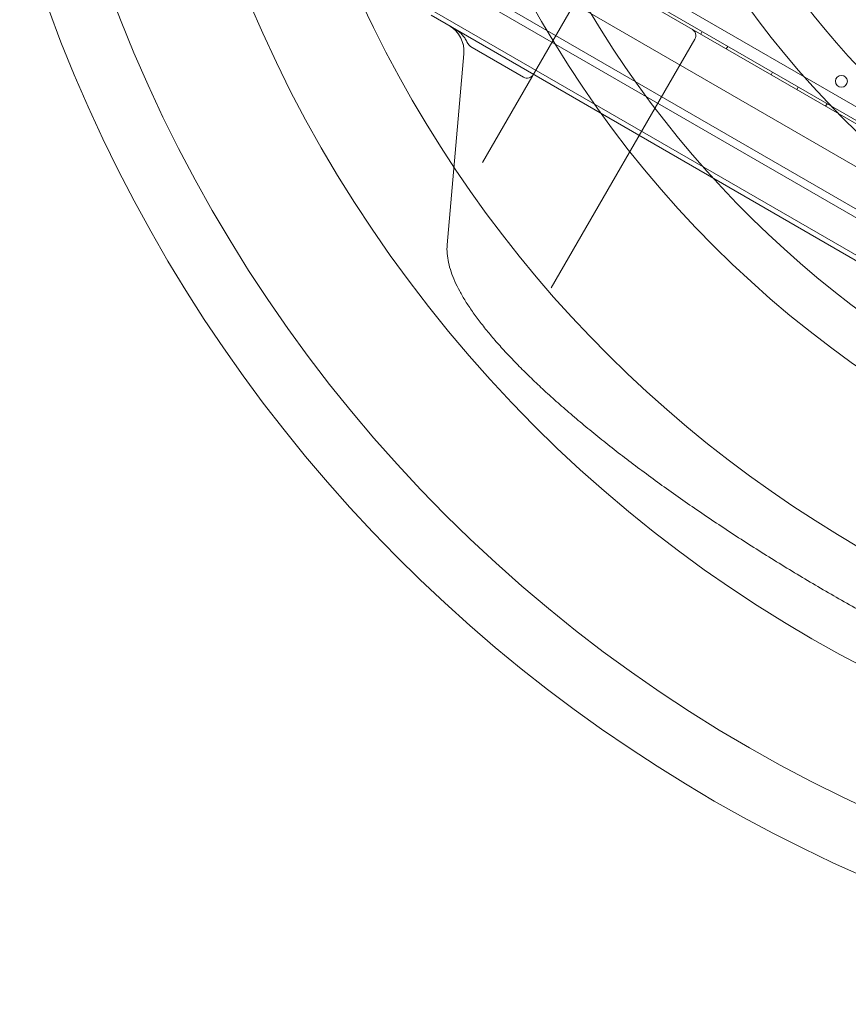
# Model space of a CAD drawing. Units: millimetres. Extents: x 16098 to 32198, y 7076 to 20176.
# Drawn here: x 19378 to 19938, y 15675 to 16340 of the extents above; entities that cross this region are included whole.
import ezdxf

# ---------------------------------------------------------------- set-up
doc = ezdxf.new("R2010")
doc.units = ezdxf.units.MM
doc.header["$MEASUREMENT"] = 0

msp = doc.modelspace()

# ---------------------------------------------------------------- linework, layer by layer
at = {"color": 0, "linetype": 'Continuous', "lineweight": 0}
for p, q in [((19630.57, 16461.95), (20515.62, 15950.97)), ((20514.26, 15940.21), (19621.92, 16455.4)), ((20513.2, 15943.13), (19624.98, 16455.94)), ((20510.61, 15942.31), (19625.58, 16453.28)), ((20478.71, 15931.86), (19632.47, 16420.43)), ((19588.53, 16417.17), (20497.85, 15892.17)), ((20440.48, 15982.8), (19695.7, 16412.8)), ((19575.03, 16393.79), (20484.35, 15868.79)), ((20463.71, 15905.88), (19617.47, 16394.45)), ((19762.48, 16368.47), (19690.56, 16243.9)), ((20400.48, 15913.52), (19655.7, 16343.52)), ((19833.93, 16327.22), (19736.97, 16159.28)), ((19838.92, 16332.42), (19837.92, 16330.69)), ((19718.15, 16301.68), (19683.58, 16321.64)), ((19856.24, 16322.42), (19855.24, 16320.69)), ((19666.61, 16188.4), (19677.89, 16317.37)), ((19886.55, 16304.92), (19885.55, 16303.19)), ((19903.87, 16294.92), (19902.87, 16293.19)), ((19923.36, 16283.67), (19922.36, 16281.94))]:
    msp.add_line(p, q, dxfattribs=at)
for centre, radius in [((20359.52, 16700.29), 981.79), ((20359.52, 16700.29), 896.79), ((20359.52, 16700.29), 725.18), ((20359.52, 16700.29), 602.33), ((19933.03, 16298.84), 4)]:
    msp.add_circle(centre, radius, dxfattribs=at)
for centre, radius, start, end in [((20359.52, 16700.29), 570.71, 201.79244, 278.20756), ((20359.52, 16700.29), 693.75, 200.58352, 279.41648), ((20359.52, 16700.29), 827.57, 199.67845, 280.32155), ((20359.52, 16700.29), 1024.9, 198.77625, 281.22375), ((19657.97, 16319.11), 20, 355, 60), ((19829.6, 16329.72), 5, 330, 60)]:
    msp.add_arc(centre, radius, start, end, dxfattribs=at)
for centre, major_axis, ratio, start_param, end_param in [((19688.01, 16329.74), (0.81, 9.25), 0.969306, 2.133426, 2.717081), ((19720.71, 16306.12), (2.57, 4.44), 0.974581, 3.141593, 4.712389)]:
    msp.add_ellipse(centre, major_axis=major_axis, ratio=ratio, start_param=start_param, end_param=end_param, dxfattribs=at)
for points, knots in [([(19677.89, 16317.37), (19678, 16318.66), (19677.99, 16319.97), (19677.71, 16322.56), (19677.44, 16323.85), (19676.66, 16326.33), (19676.15, 16327.54), (19674.92, 16329.8), (19674.19, 16330.88), (19672.56, 16332.85), (19671.65, 16333.76), (19670.19, 16334.96), (19669.68, 16335.34), (19668.9, 16335.86), (19668.64, 16336.03), (19668.27, 16336.26), (19668.17, 16336.32), (19668.05, 16336.39), (19668.03, 16336.4), (19668, 16336.41), (19667.99, 16336.42), (19667.98, 16336.42), (19667.98, 16336.43), (19667.98, 16336.43), (19667.97, 16336.43), (19667.97, 16336.43), (19667.97, 16336.43), (19667.97, 16336.43), (19667.97, 16336.43), (19667.97, 16336.43), (19667.97, 16336.43), (19667.97, 16336.43), (19667.97, 16336.43), (19667.97, 16336.43)], [0, 0, 0, 0, 3.978163, 3.978163, 7.912554, 7.912554, 11.798566, 11.798566, 15.654305, 15.654305, 19.498877, 19.498877, 21.418703, 21.418703, 22.386169, 22.386169, 22.748867, 22.748867, 22.81687, 22.81687, 22.842371, 22.842371, 22.854737, 22.854737, 22.86092, 22.86092, 22.864012, 22.864012, 22.865558, 22.865558, 22.865751, 22.865751, 22.865945, 22.865945, 22.865945, 22.865945]), ([(19679.99, 16325.47), (19679.54, 16326.39), (19679.02, 16327.27), (19677.86, 16328.93), (19677.22, 16329.72), (19676.17, 16330.84), (19675.8, 16331.2), (19675.05, 16331.89), (19674.66, 16332.22), (19673.46, 16333.17), (19672.62, 16333.75), (19671.73, 16334.26)], [0, 0, 0, 0, 0.25, 0.25, 0.5, 0.5, 0.625, 0.625, 0.75, 0.75, 1, 1, 1, 1]), ([(20260.69, 15845.4), (20259.79, 15844.77), (20258.85, 15844.18), (20256.34, 15842.76), (20254.72, 15842), (20251.25, 15840.62), (20249.4, 15840.01), (20245.45, 15838.95), (20243.34, 15838.51), (20238.9, 15837.79), (20236.56, 15837.51), (20231.68, 15837.14), (20229.13, 15837.05), (20223.86, 15837.02), (20221.13, 15837.1), (20215.51, 15837.41), (20212.61, 15837.64), (20206.66, 15838.27), (20203.61, 15838.67), (20197.31, 15839.6), (20194.07, 15840.15), (20187.43, 15841.38), (20184.03, 15842.08), (20177.08, 15843.61), (20173.53, 15844.44), (20166.28, 15846.25), (20162.58, 15847.23), (20155.06, 15849.31), (20151.23, 15850.42), (20143.46, 15852.77), (20139.51, 15854.01), (20131.51, 15856.61), (20127.46, 15857.97), (20119.22, 15860.83), (20115.03, 15862.32), (20106.54, 15865.44), (20102.24, 15867.06), (20093.53, 15870.42), (20089.13, 15872.16), (20080.23, 15875.75), (20075.74, 15877.6), (20066.69, 15881.42), (20062.12, 15883.38), (20052.94, 15887.4), (20048.32, 15889.46), (20039.04, 15893.67), (20034.38, 15895.82), (20025.03, 15900.21), (20020.34, 15902.45), (20010.9, 15907.03), (20006.15, 15909.37), (19996.62, 15914.14), (19991.84, 15916.56), (19982.25, 15921.5), (19977.45, 15924), (19967.85, 15929.09), (19963.04, 15931.67), (19953.44, 15936.89), (19948.65, 15939.54), (19939.09, 15944.88), (19934.33, 15947.58), (19924.85, 15953.02), (19920.13, 15955.76), (19910.74, 15961.29), (19906.07, 15964.08), (19896.76, 15969.7), (19892.12, 15972.54), (19882.9, 15978.26), (19878.31, 15981.14), (19869.19, 15986.93), (19864.67, 15989.84), (19855.7, 15995.69), (19851.25, 15998.63), (19842.45, 16004.52), (19838.1, 16007.47), (19829.51, 16013.37), (19825.26, 16016.33), (19816.9, 16022.23), (19812.78, 16025.18), (19804.68, 16031.07), (19800.68, 16034.01), (19792.81, 16039.89), (19788.93, 16042.83), (19781.29, 16048.7), (19777.54, 16051.64), (19770.17, 16057.49), (19766.55, 16060.41), (19759.47, 16066.21), (19756.01, 16069.1), (19749.25, 16074.84), (19745.94, 16077.7), (19739.52, 16083.36), (19736.39, 16086.17), (19730.34, 16091.72), (19727.41, 16094.47), (19721.73, 16099.92), (19718.98, 16102.61), (19713.66, 16107.96), (19711.09, 16110.62), (19706.13, 16115.87), (19703.75, 16118.47), (19699.17, 16123.61), (19696.98, 16126.16), (19692.81, 16131.18), (19690.83, 16133.66), (19687.07, 16138.54), (19685.3, 16140.95), (19681.98, 16145.7), (19680.44, 16148.04), (19677.58, 16152.63), (19676.27, 16154.88), (19673.87, 16159.33), (19672.78, 16161.53), (19670.84, 16165.87), (19669.99, 16168.02), (19668.55, 16172.25), (19667.96, 16174.34), (19667.07, 16178.45), (19666.76, 16180.46), (19666.44, 16184.46), (19666.44, 16186.44), (19666.61, 16188.4)], [0, 0, 0, 0, 10.001303, 10.001303, 25.843393, 25.843393, 42.456808, 42.456808, 59.846352, 59.846352, 77.680465, 77.680465, 95.631868, 95.631868, 113.488733, 113.488733, 131.149633, 131.149633, 148.656416, 148.656416, 166.167173, 166.167173, 183.585148, 183.585148, 200.901052, 200.901052, 218.107218, 218.107218, 235.194972, 235.194972, 252.154339, 252.154339, 268.974504, 268.974504, 285.819395, 285.819395, 302.660123, 302.660123, 319.467296, 319.467296, 336.22779, 336.22779, 352.927171, 352.927171, 369.550445, 369.550445, 386.082819, 386.082819, 402.540476, 402.540476, 419.039297, 419.039297, 435.552288, 435.552288, 452.065977, 452.065977, 468.565832, 468.565832, 485.03689, 485.03689, 501.464381, 501.464381, 517.834315, 517.834315, 534.176735, 534.176735, 550.578869, 550.578869, 567.03101, 567.03101, 583.518913, 583.518913, 600.027783, 600.027783, 616.542873, 616.542873, 633.050119, 633.050119, 649.526249, 649.526249, 666.009692, 666.009692, 682.590129, 682.590129, 699.253253, 699.253253, 715.984483, 715.984483, 732.769322, 732.769322, 749.594117, 749.594117, 766.44683, 766.44683, 783.25362, 783.25362, 800.140611, 800.140611, 817.159866, 817.159866, 834.30112, 834.30112, 851.555326, 851.555326, 868.914686, 868.914686, 886.371698, 886.371698, 903.913632, 903.913632, 921.433854, 921.433854, 939.175212, 939.175212, 957.082506, 957.082506, 975.022867, 975.022867, 992.725905, 992.725905, 1010.517333, 1010.517333, 1010.517333, 1010.517333])]:
    msp.add_open_spline(points, degree=3, knots=knots, dxfattribs=at)

doc.saveas('drawing.dxf')
